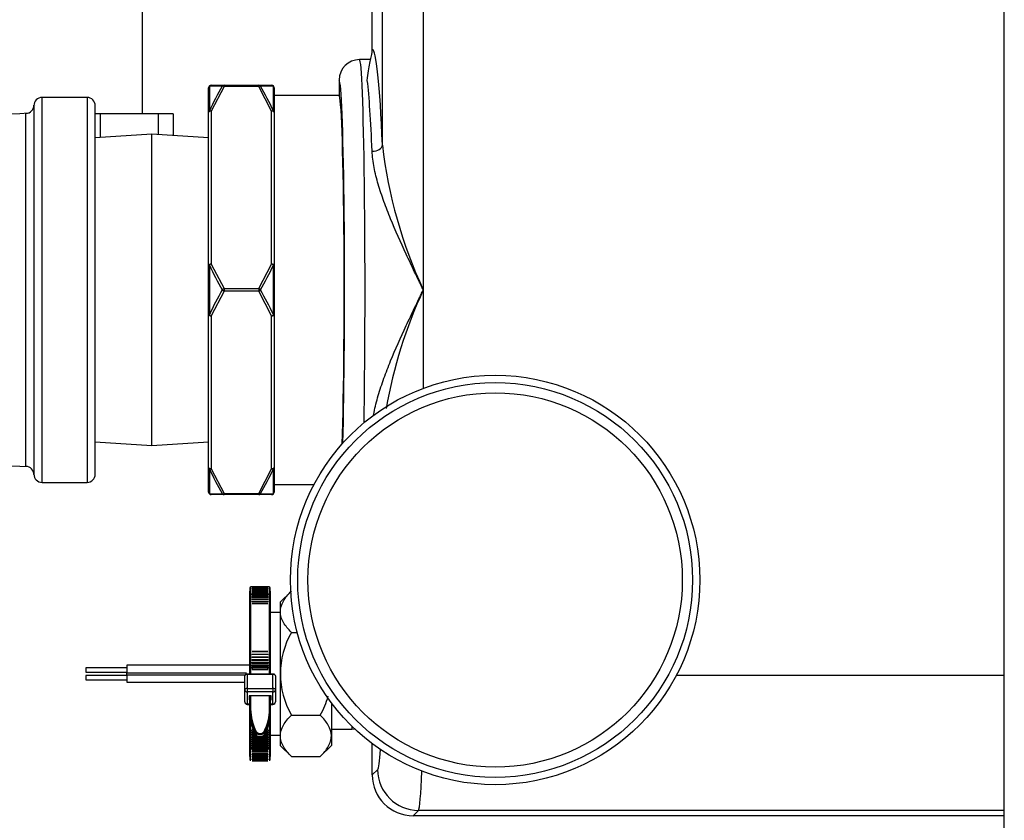
# Model space of a CAD drawing. Extents: x -48.6 to 43.2, y -21 to 74.9.
# Drawn here: x 15.6 to 21.6, y 52.3 to 57.2 of the extents above; entities that cross this region are included whole.
import ezdxf

# ---------------------------------------------------------------- set-up
doc = ezdxf.new("R2010")
doc.units = 0
doc.header["$LTSCALE"] = 20
doc.header["$MEASUREMENT"] = 0
doc.layers.get('0').update_dxf_attribs({"linetype": 'CONTINUOUS'})
for name, color, linetype in [('BRS2825', 7, 'CONTINUOUS'), ('BRS2832', 7, 'CONTINUOUS'), ('BRS2912', 7, 'CONTINUOUS'), ('GTP2002', 7, 'CONTINUOUS'), ('JKR6881', 7, 'CONTINUOUS'), ('MSC7030', 7, 'CONTINUOUS'), ('TP45PAB', 7, 'CONTINUOUS'), ('TST2032', 7, 'CONTINUOUS'), ('TST2306', 7, 'CONTINUOUS'), ('WTR4906', 7, 'CONTINUOUS')]:
    doc.layers.add(name, color=color, linetype=linetype)

# ---------------------------------------------------------------- blocks, each defined once
blk = doc.blocks.new('SE7')
at = {"layer": 'BRS2825', "color": 7, "linetype": 'Continuous'}
for p, q in [((16.7724, 23.819), (16.7724, 23.9695)), ((16.777, 23.9796), (16.777, 23.8279)), ((16.788, 23.9851), (16.8665, 23.9851)), ((16.8665, 23.9773), (16.788, 23.8268)), ((16.8665, 23.9851), (17.0783, 23.9851)), ((16.8665, 23.9851), (16.8665, 23.9773)), ((17.0783, 23.9773), (16.8665, 23.9773)), ((17.0783, 23.9851), (17.1568, 23.9851)), ((17.0783, 23.9851), (17.0783, 23.9773)), ((17.1568, 23.8268), (17.0783, 23.9773)), ((17.1678, 23.8279), (17.1678, 23.9796)), ((17.1724, 23.9695), (17.1724, 23.819)), ((17.5691, 23.9226), (17.1724, 23.9226)), ((16.7724, 22.8855), (16.7724, 23.819)), ((16.788, 23.8268), (16.788, 22.8933)), ((17.1568, 22.8933), (17.1568, 23.8268)), ((17.1724, 23.819), (17.1724, 22.8855)), ((16.7724, 22.5846), (16.7724, 22.8855)), ((16.777, 22.8868), (16.777, 22.5834)), ((16.788, 22.8933), (16.8665, 22.7429)), ((17.0783, 22.7429), (17.1568, 22.8933)), ((17.1678, 22.5834), (17.1678, 22.8868)), ((17.1724, 22.8855), (17.1724, 22.5846)), ((16.8665, 22.7429), (17.0783, 22.7429)), ((16.8665, 22.7429), (16.8665, 22.7273)), ((17.0783, 22.7429), (17.0783, 22.7273)), ((16.8665, 22.7273), (16.788, 22.5768)), ((17.0783, 22.7273), (16.8665, 22.7273)), ((17.1568, 22.5768), (17.0783, 22.7273)), ((16.7724, 21.6512), (16.7724, 22.5846)), ((16.788, 22.5768), (16.788, 21.6433)), ((17.1568, 21.6433), (17.1568, 22.5768)), ((17.1724, 22.5846), (17.1724, 21.6512)), ((16.7724, 21.5007), (16.7724, 21.6512)), ((17.1724, 21.6512), (17.1724, 21.5007)), ((16.777, 21.6423), (16.777, 21.4906)), ((16.788, 21.6433), (16.8665, 21.4929)), ((17.0783, 21.4929), (17.1568, 21.6433)), ((17.1678, 21.4906), (17.1678, 21.6423)), ((17.1724, 21.5476), (17.4167, 21.5476)), ((16.8665, 21.4851), (16.788, 21.4851)), ((16.8665, 21.4929), (17.0783, 21.4929)), ((16.8665, 21.4929), (16.8665, 21.4851)), ((17.0783, 21.4851), (16.8665, 21.4851)), ((17.0783, 21.4929), (17.0783, 21.4851)), ((17.1568, 21.4851), (17.0783, 21.4851))]:
    blk.add_line(p, q, dxfattribs=at)
for centre, radius, start, end in [((16.788, 23.9695), 0.0156, 90, 180), ((18.474, 23.0431), 1.8697, 149.96137, 155.18071), ((15.4708, 23.0431), 1.8697, 24.8193, 30.03863), ((17.1568, 23.9695), 0.0156, 0, 90), ((18.4867, 23.6747), 1.8825, 204.74345, 209.94223), ((15.4581, 23.6747), 1.8825, 330.05776, 335.25656), ((18.4867, 21.7955), 1.8825, 150.05776, 155.25656), ((15.4581, 21.7955), 1.8825, 24.74345, 29.94223), ((18.474, 22.4271), 1.8697, 204.8193, 210.03863), ((15.4708, 22.4271), 1.8697, 329.96137, 335.18071), ((16.788, 21.5007), 0.0156, 180, 270), ((17.1568, 21.5007), 0.0156, 270, 360)]:
    blk.add_arc(centre, radius, start, end, dxfattribs=at)
for centre, major_axis, ratio, start_param, end_param in [((16.788, 23.9695), (-0.0156, 0), 0.916454, 5.497787, 6.283185), ((16.788, 23.9695), (0, 0.0156), 0.928432, 0, 0.8658), ((16.8665, 23.9695), (0, 0.0156), 0.894427, 0, 0.911738), ((16.8665, 23.9695), (-0.0135, 0.0078), 0.447214, 4.965069, 5.876808), ((17.0783, 23.9695), (0, 0.0156), 0.894427, 5.371447, 6.283185), ((17.0783, 23.9695), (0.0135, 0.0078), 0.447214, 0.406378, 1.318116), ((17.1568, 23.9695), (0, 0.0156), 0.928432, 5.417385, 6.283185), ((17.1568, 23.9695), (-0.0156, 0), 0.916454, 3.141593, 3.926991), ((16.788, 23.819), (0.0156, 0), 0.804759, 2.356194, 3.141593), ((16.788, 23.819), (-0.0156, 0), 0.5, 4.712389, 6.283185), ((16.788, 23.819), (-0.0142, 0.0066), 0.464216, 4.923675, 5.789475), ((17.1568, 23.819), (0.0142, 0.0066), 0.464216, 0.49371, 1.35951), ((17.1568, 23.819), (-0.0156, 0), 0.5, 3.141593, 4.712389), ((17.1568, 23.819), (-0.0156, 0), 0.804759, 3.141593, 3.926991), ((16.788, 22.8855), (-0.0156, 0), 0.5, 4.712389, 6.283185), ((16.788, 22.8855), (-0.0156, 0), 0.111695, 5.497787, 6.283185), ((16.788, 22.8855), (-0.0142, -0.0066), 0.464216, 4.501103, 5.366903), ((17.1568, 22.8855), (-0.0142, 0.0066), 0.464216, 4.057875, 4.923675), ((17.1568, 22.8855), (-0.0156, 0), 0.5, 3.141593, 4.712389), ((17.1568, 22.8855), (-0.0156, 0), 0.111695, 3.141593, 3.926991), ((16.8665, 22.7351), (0.0135, 0.0078), 0.447214, 1.318116, 2.229854), ((16.8665, 22.7351), (-0.0135, 0.0078), 0.447214, 0.911738, 1.823477), ((17.0783, 22.7351), (-0.0135, 0.0078), 0.447214, 4.053331, 4.965069), ((17.0783, 22.7351), (-0.0135, -0.0078), 0.447214, 1.318116, 2.229854), ((16.788, 22.5846), (-0.0156, 0), 0.5, 0, 1.570796), ((16.788, 22.5846), (-0.0156, 0), 0.111695, 0, 0.785398), ((16.788, 22.5846), (-0.0142, 0.0066), 0.464216, 0.916282, 1.782082), ((17.1568, 22.5846), (-0.0156, 0), 0.5, 1.570796, 3.141593), ((17.1568, 22.5846), (0.0142, 0.0066), 0.464216, 4.501103, 5.366903), ((17.1568, 22.5846), (-0.0156, 0), 0.111695, 2.356194, 3.141593), ((16.788, 21.6512), (-0.0156, 0), 0.804759, 0, 0.785398), ((16.788, 21.6512), (-0.0156, 0), 0.5, 0, 1.570796), ((17.1568, 21.6512), (-0.0156, 0), 0.5, 1.570796, 3.141593), ((17.1568, 21.6512), (-0.0156, 0), 0.804759, 2.356194, 3.141593), ((16.788, 21.6512), (-0.0142, -0.0066), 0.464216, 0.49371, 1.35951), ((17.1568, 21.6512), (0.0142, -0.0066), 0.464216, 4.923675, 5.789475), ((16.788, 21.5007), (-0.0156, 0), 0.916454, 0, 0.785398), ((16.788, 21.5007), (0, 0.0156), 0.928432, 2.275792, 3.141593), ((16.8665, 21.5007), (-0.0135, -0.0078), 0.447214, 0.406378, 1.318116), ((16.8665, 21.5007), (0, 0.0156), 0.894427, 2.229854, 3.141593), ((17.0783, 21.5007), (0.0135, -0.0078), 0.447214, 4.965069, 5.876808), ((17.0783, 21.5007), (0, -0.0156), 0.894427, 0, 0.911738), ((17.1568, 21.5007), (0, 0.0156), 0.928432, 3.141593, 4.007393), ((17.1568, 21.5007), (-0.0156, 0), 0.916454, 2.356194, 3.141593)]:
    blk.add_ellipse(centre, major_axis=major_axis, ratio=ratio, start_param=start_param, end_param=end_param, dxfattribs=at)
for points in [[(16.8554, 23.979), (16.827, 23.9792), (16.8006, 23.9794), (16.777, 23.9796)], [(17.1678, 23.9796), (17.1442, 23.9794), (17.1178, 23.9792), (17.0894, 23.979)], [(16.777, 21.4906), (16.8006, 21.4908), (16.827, 21.491), (16.8554, 21.4911)], [(17.0894, 21.4911), (17.1178, 21.491), (17.1442, 21.4908), (17.1678, 21.4906)]]:
    blk.add_open_spline(points, degree=3, dxfattribs=at)
at = {"layer": 'BRS2832', "color": 7, "linetype": 'Continuous'}
for p, q in [((15.7554, 21.5601), (15.7554, 23.9101)), ((16.0304, 23.9101), (15.7554, 23.9101)), ((16.0304, 23.9101), (16.0304, 21.5601)), ((15.7054, 23.8614), (15.7054, 21.6087)), ((15.7154, 23.8612), (15.7154, 23.8603)), ((16.0804, 21.6101), (16.0804, 23.8601)), ((15.7554, 21.5601), (16.0304, 21.5601))]:
    blk.add_line(p, q, dxfattribs=at)
for centre, radius, start, end in [((15.7554, 23.8601), 0.05, 90.65057, 180.00078), ((16.0304, 23.8601), 0.05, 0, 90), ((16.4968, 5.039), 18.7925, 92.51879, 97.53497), ((15.6554, 23.8628), 0.05, 272.07523, 359.87003), ((16.4945, 40.4044), 18.7657, 262.46144, 267.4848), ((15.6554, 21.6074), 0.05, 0.04219, 87.87909), ((15.7554, 21.6101), 0.05, 179.99989, 269.83134), ((16.0304, 21.6101), 0.05, 270, 360)]:
    blk.add_arc(centre, radius, start, end, dxfattribs=at)
blk.add_open_spline([(15.6573, 21.6574), (15.6573, 21.6575), (15.6573, 21.6858), (15.6573, 21.7663), (15.6573, 21.7999), (15.6573, 21.8786), (15.6573, 21.9232), (15.6573, 22.0227), (15.6573, 22.0781), (15.6573, 22.1952), (15.6573, 22.2571), (15.6573, 22.3878), (15.6573, 22.456), (15.6573, 22.5937), (15.6573, 22.6641), (15.6573, 22.8062), (15.6573, 22.8761), (15.6573, 23.0139), (15.6573, 23.0825), (15.6573, 23.2128), (15.6573, 23.2747), (15.6573, 23.392), (15.6573, 23.4474), (15.6573, 23.5468), (15.6573, 23.5914), (15.6573, 23.6703), (15.6573, 23.7037), (15.6573, 23.7575), (15.6573, 23.7782), (15.6573, 23.8059), (15.6573, 23.8128), (15.6573, 23.8128), (15.6573, 23.8128), (15.6573, 23.8128)], degree=3, knots=[0.2500802, 0.2500802, 0.2500802, 0.2500802, 0.3125, 0.3125, 0.34375, 0.34375, 0.375, 0.375, 0.40625, 0.40625, 0.4375, 0.4375, 0.46875, 0.46875, 0.5, 0.5, 0.53125, 0.53125, 0.5625, 0.5625, 0.59375, 0.59375, 0.625, 0.625, 0.65625, 0.65625, 0.6875, 0.6875, 0.71875, 0.71875, 0.75, 0.75, 0.7501246, 0.7501246, 0.7501246, 0.7501246], dxfattribs=at)
at = {"layer": 'BRS2912', "color": 7, "linetype": 'Continuous'}
for p, q in [((16.4264, 23.6851), (16.0804, 23.6634)), ((16.4264, 21.7851), (16.4264, 23.6851)), ((16.7724, 23.6634), (16.4264, 23.6851)), ((16.0804, 21.8067), (16.4264, 21.7851)), ((16.4264, 21.7851), (16.7724, 21.8067))]:
    blk.add_line(p, q, dxfattribs=at)
at = {"layer": 'GTP2002', "color": 7, "linetype": 'Continuous'}
for radius in [1.25, 1.2055, 1.143]:
    blk.add_circle((18.5222, 20.9641), radius, dxfattribs=at)
at = {"layer": 'JKR6881', "color": 7, "linetype": 'Continuous'}
blk.add_line((21.6313, 15.7257), (21.6313, 36.0258), dxfattribs=at)
at = {"layer": 'MSC7030', "color": 7, "linetype": 'Continuous'}
for p, q in [((17.0242, 20.9176), (17.0242, 20.8732)), ((17.0242, 20.8288), (17.0242, 20.8963)), ((17.0242, 20.4259), (17.0242, 20.8732)), ((17.1442, 20.9226), (17.0292, 20.9226)), ((17.0292, 20.8778), (17.0292, 20.9226)), ((17.0292, 20.8778), (17.0292, 20.4288)), ((17.0292, 20.8778), (17.0392, 20.8778)), ((17.0392, 20.9224), (17.1342, 20.9224)), ((17.0392, 20.9221), (17.0392, 20.9224)), ((17.1342, 20.9221), (17.0392, 20.9221)), ((17.0392, 20.9211), (17.1342, 20.9211)), ((17.0392, 20.9206), (17.0392, 20.9211)), ((17.1342, 20.9206), (17.0392, 20.9206)), ((17.0392, 20.9187), (17.1342, 20.9187)), ((17.0392, 20.918), (17.0392, 20.9187)), ((17.1342, 20.918), (17.0392, 20.918)), ((17.0392, 20.9154), (17.1342, 20.9154)), ((17.0392, 20.9145), (17.0392, 20.9154)), ((17.1342, 20.9145), (17.0392, 20.9145)), ((17.0392, 20.9111), (17.1342, 20.9111)), ((17.0392, 20.9099), (17.0392, 20.9111)), ((17.1342, 20.9099), (17.0392, 20.9099)), ((17.0392, 20.906), (17.1342, 20.906)), ((17.0392, 20.9044), (17.0392, 20.906)), ((17.1342, 20.9044), (17.0392, 20.9044)), ((17.0392, 20.9001), (17.1342, 20.9001)), ((17.0392, 20.8978), (17.0392, 20.9001)), ((17.1342, 20.8978), (17.0392, 20.8978)), ((17.0392, 20.8935), (17.1342, 20.8935)), ((17.0392, 20.8903), (17.0392, 20.8935)), ((17.1342, 20.8903), (17.0392, 20.8903)), ((17.0392, 20.8863), (17.1342, 20.8863)), ((17.0392, 20.8818), (17.0392, 20.8863)), ((17.1342, 20.8818), (17.0392, 20.8818)), ((17.0392, 20.8778), (17.0392, 20.8785)), ((17.1342, 20.8785), (17.0392, 20.8785)), ((17.0392, 20.8724), (17.0392, 20.8778)), ((17.1342, 20.8724), (17.0392, 20.8724)), ((17.0392, 20.8677), (17.1342, 20.8677)), ((17.0392, 20.8626), (17.0392, 20.8677)), ((17.1342, 20.9224), (17.1342, 20.9221)), ((17.1342, 20.9211), (17.1342, 20.9206)), ((17.1342, 20.9187), (17.1342, 20.918)), ((17.1342, 20.9154), (17.1342, 20.9145)), ((17.1342, 20.9111), (17.1342, 20.9099)), ((17.1342, 20.906), (17.1342, 20.9044)), ((17.1342, 20.9001), (17.1342, 20.8978)), ((17.1342, 20.8935), (17.1342, 20.8903)), ((17.1342, 20.8863), (17.1342, 20.8818)), ((17.1342, 20.8785), (17.1342, 20.8778)), ((17.1342, 20.8778), (17.1342, 20.8724)), ((17.1342, 20.8778), (17.1442, 20.8778)), ((17.1342, 20.8677), (17.1342, 20.8626)), ((17.1442, 20.9226), (17.1442, 20.8778)), ((17.1442, 20.4288), (17.1442, 20.8778)), ((17.1492, 20.8732), (17.1492, 20.9176)), ((17.1492, 20.8963), (17.1492, 20.7663)), ((17.1492, 20.8732), (17.1492, 20.4259)), ((17.1342, 20.8626), (17.0392, 20.8626)), ((17.0392, 20.8564), (17.1342, 20.8564)), ((17.0392, 20.8525), (17.0392, 20.8564)), ((17.1342, 20.8525), (17.0392, 20.8525)), ((17.0392, 20.8448), (17.1342, 20.8448)), ((17.0392, 20.8419), (17.0392, 20.8448)), ((17.1342, 20.8419), (17.0392, 20.8419)), ((17.0392, 20.8328), (17.1342, 20.8328)), ((17.0392, 20.8311), (17.0392, 20.8328)), ((17.1342, 20.8311), (17.0392, 20.8311)), ((17.0392, 20.8205), (17.1342, 20.8205)), ((17.0392, 20.8199), (17.0392, 20.8205)), ((17.1342, 20.8199), (17.0392, 20.8199)), ((17.1342, 20.8564), (17.1342, 20.8525)), ((17.1342, 20.8448), (17.1342, 20.8419)), ((17.1342, 20.8328), (17.1342, 20.8311)), ((17.1342, 20.8205), (17.1342, 20.8199)), ((17.0392, 20.5281), (17.1342, 20.5281)), ((17.0392, 20.5269), (17.0392, 20.5281)), ((17.1342, 20.5269), (17.0392, 20.5269)), ((17.0392, 20.5118), (17.1342, 20.5118)), ((17.0392, 20.5092), (17.0392, 20.5118)), ((17.1342, 20.5092), (17.0392, 20.5092)), ((17.1342, 20.5281), (17.1342, 20.5269)), ((17.1342, 20.5118), (17.1342, 20.5092)), ((17.0392, 20.4954), (17.1342, 20.4954)), ((17.0392, 20.4912), (17.0392, 20.4954)), ((17.1342, 20.4912), (17.0392, 20.4912)), ((17.0392, 20.4789), (17.1342, 20.4789)), ((17.0392, 20.4729), (17.0392, 20.4789)), ((17.1342, 20.4729), (17.0392, 20.4729)), ((17.0392, 20.4623), (17.1342, 20.4623)), ((17.0392, 20.4544), (17.0392, 20.4623)), ((17.1342, 20.4544), (17.0392, 20.4544)), ((17.0392, 20.4456), (17.1342, 20.4456)), ((17.0392, 20.4356), (17.0392, 20.4456)), ((17.1342, 20.4954), (17.1342, 20.4912)), ((17.1342, 20.4789), (17.1342, 20.4729)), ((17.1342, 20.4623), (17.1342, 20.4544)), ((17.1342, 20.4456), (17.1342, 20.4356)), ((17.1654, 20.3894), (17.0079, 20.3894)), ((17.0079, 20.3894), (17.0079, 20.3873)), ((17.0079, 20.3873), (17.0079, 20.302)), ((17.1654, 20.3873), (17.0079, 20.3873)), ((17.0242, 20.3894), (17.0242, 20.4259)), ((17.0292, 20.4288), (17.0292, 20.3894)), ((17.0292, 20.4288), (17.0392, 20.4288)), ((17.1342, 20.4356), (17.0392, 20.4356)), ((17.1342, 20.4288), (17.0392, 20.4288)), ((17.0392, 20.4288), (17.0392, 20.4166)), ((17.1342, 20.42), (17.0392, 20.42)), ((17.0392, 20.4166), (17.1342, 20.4166)), ((17.1342, 20.4288), (17.1442, 20.4288)), ((17.1342, 20.4166), (17.1342, 20.4288)), ((17.1442, 20.3894), (17.1442, 20.4288)), ((17.1492, 20.4259), (17.1492, 20.3894)), ((17.1654, 20.3894), (17.1654, 20.3873)), ((17.1654, 20.302), (17.1654, 20.3873)), ((16.9929, 20.2932), (16.9929, 20.3785)), ((17.1804, 20.3785), (17.1804, 20.2932)), ((16.9929, 20.2196), (16.9929, 20.2932)), ((17.0079, 20.302), (17.1654, 20.302)), ((17.0079, 20.302), (17.0079, 20.2811)), ((17.0079, 20.2811), (17.0079, 20.2074)), ((17.1654, 20.2811), (17.0079, 20.2811)), ((17.1654, 20.302), (17.1654, 20.2811)), ((17.1654, 20.2074), (17.1654, 20.2811)), ((17.1804, 20.2932), (17.1804, 20.2196)), ((17.0079, 20.2074), (17.0242, 20.2074)), ((17.0079, 20.2046), (17.0079, 20.2074)), ((17.0079, 20.2046), (17.0242, 20.2046)), ((17.0192, 20.2563), (17.0192, 20.2322)), ((17.1542, 20.2563), (17.0192, 20.2563)), ((17.0192, 20.2322), (17.0242, 20.2322)), ((17.0242, 20.1721), (17.0242, 20.2563)), ((17.0242, 20.0783), (17.0242, 20.2046)), ((17.0292, 20.2563), (17.0292, 20.175)), ((17.1442, 20.175), (17.1442, 20.2563)), ((17.1492, 20.2563), (17.1492, 20.1721)), ((17.1492, 20.2322), (17.1542, 20.2322)), ((17.1492, 20.2074), (17.1654, 20.2074)), ((17.1492, 20.2046), (17.1654, 20.2046)), ((17.1492, 20.2046), (17.1492, 20.0783)), ((17.1542, 20.2322), (17.1542, 20.2563)), ((17.1654, 20.2046), (17.1654, 20.2074)), ((17.0242, 20.1597), (17.0242, 20.1721)), ((17.1492, 20.1597), (17.1492, 20.1721)), ((17.0292, 20.1061), (17.0292, 20.0742)), ((17.1442, 20.0742), (17.1442, 20.1061)), ((17.0242, 19.9399), (17.0242, 20.0783)), ((17.0292, 20.0742), (17.0292, 19.9356)), ((17.0292, 20.0742), (17.037, 20.0742)), ((17.0443, 20.0532), (17.0392, 20.0532)), ((17.0392, 20.0398), (17.0392, 20.0484)), ((17.0462, 20.0484), (17.0392, 20.0484)), ((17.0392, 20.0484), (17.0392, 20.0484)), ((17.0498, 20.0398), (17.0392, 20.0398)), ((17.0392, 20.0267), (17.0392, 20.0351)), ((17.052, 20.0351), (17.0392, 20.0351)), ((17.0392, 20.0351), (17.0392, 20.0351)), ((17.056, 20.0267), (17.0392, 20.0267)), ((17.0392, 20.0137), (17.0392, 20.022)), ((17.0584, 20.022), (17.0392, 20.022)), ((17.0392, 20.022), (17.0392, 20.022)), ((17.0579, 20.023), (17.0579, 20.0354)), ((17.1342, 20.022), (17.115, 20.022)), ((17.1155, 20.023), (17.1155, 20.0354)), ((17.1342, 20.0267), (17.1174, 20.0267)), ((17.1342, 20.0351), (17.1214, 20.0351)), ((17.1342, 20.0398), (17.1236, 20.0398)), ((17.1342, 20.0484), (17.1272, 20.0484)), ((17.1342, 20.0532), (17.1291, 20.0532)), ((17.1342, 20.0484), (17.1342, 20.0398)), ((17.1342, 20.0484), (17.1342, 20.0484)), ((17.1342, 20.0351), (17.1342, 20.0267)), ((17.1342, 20.0351), (17.1342, 20.0351)), ((17.1342, 20.022), (17.1342, 20.0137)), ((17.1342, 20.022), (17.1342, 20.022)), ((17.1364, 20.0742), (17.1442, 20.0742)), ((17.1442, 19.9356), (17.1442, 20.0742)), ((17.1492, 20.0783), (17.1492, 19.9399)), ((17.0661, 20.0137), (17.0392, 20.0137)), ((17.0392, 20.0008), (17.0392, 20.009)), ((17.0756, 20.009), (17.0392, 20.009)), ((17.0392, 20.009), (17.0392, 20.009)), ((17.1342, 20.0008), (17.0392, 20.0008)), ((17.1342, 19.9962), (17.0392, 19.9962)), ((17.0392, 19.9881), (17.0392, 19.9962)), ((17.1342, 19.9881), (17.0392, 19.9881)), ((17.0392, 19.9755), (17.0392, 19.9835)), ((17.1342, 19.9835), (17.0392, 19.9835)), ((17.1342, 19.9755), (17.0392, 19.9755)), ((17.0392, 19.9631), (17.0392, 19.971)), ((17.1342, 19.971), (17.0392, 19.971)), ((17.1342, 19.9631), (17.0392, 19.9631)), ((17.1342, 20.009), (17.0978, 20.009)), ((17.1342, 20.0137), (17.1073, 20.0137)), ((17.1342, 20.009), (17.1342, 20.009)), ((17.1342, 20.009), (17.1342, 20.0008)), ((17.1342, 19.9962), (17.1342, 19.9881)), ((17.1342, 19.9835), (17.1342, 19.9755)), ((17.1342, 19.971), (17.1342, 19.9631)), ((17.1492, 20.0163), (17.1492, 19.8863)), ((17.0242, 19.8863), (17.0242, 19.9538)), ((17.0242, 19.9399), (17.0242, 19.8651)), ((17.0292, 19.8601), (17.0292, 19.9356)), ((17.0292, 19.9356), (17.1442, 19.9356)), ((17.0392, 19.9508), (17.0392, 19.9587)), ((17.1342, 19.9587), (17.0392, 19.9587)), ((17.1342, 19.9508), (17.0392, 19.9508)), ((17.0392, 19.9387), (17.0392, 19.9465)), ((17.1342, 19.9465), (17.0392, 19.9465)), ((17.1342, 19.9387), (17.0392, 19.9387)), ((17.0392, 19.9269), (17.0392, 19.9344)), ((17.1342, 19.9344), (17.0392, 19.9344)), ((17.0392, 19.9344), (17.0392, 19.9344)), ((17.1342, 19.9269), (17.0392, 19.9269)), ((17.0392, 19.9212), (17.1342, 19.9212)), ((17.0392, 19.916), (17.0392, 19.9212)), ((17.1342, 19.916), (17.0392, 19.916)), ((17.0392, 19.9097), (17.1342, 19.9097)), ((17.0392, 19.9061), (17.0392, 19.9097)), ((17.1342, 19.9061), (17.0392, 19.9061)), ((17.1342, 19.9587), (17.1342, 19.9508)), ((17.1342, 19.9465), (17.1342, 19.9387)), ((17.1342, 19.9344), (17.1342, 19.9269)), ((17.1342, 19.9344), (17.1342, 19.9344)), ((17.1342, 19.9212), (17.1342, 19.916)), ((17.1342, 19.9097), (17.1342, 19.9061)), ((17.1442, 19.9356), (17.1442, 19.8601)), ((17.1492, 19.8651), (17.1492, 19.9399)), ((17.0392, 19.8996), (17.1342, 19.8996)), ((17.0392, 19.897), (17.0392, 19.8996)), ((17.1342, 19.897), (17.0392, 19.897)), ((17.0392, 19.8908), (17.1342, 19.8908)), ((17.0392, 19.889), (17.0392, 19.8908)), ((17.1342, 19.889), (17.0392, 19.889)), ((17.0392, 19.8834), (17.1342, 19.8834)), ((17.0392, 19.8819), (17.0392, 19.8834)), ((17.1342, 19.8819), (17.0392, 19.8819)), ((17.0392, 19.877), (17.1342, 19.877)), ((17.0392, 19.8757), (17.0392, 19.877)), ((17.1342, 19.8757), (17.0392, 19.8757)), ((17.0392, 19.8718), (17.1342, 19.8718)), ((17.0392, 19.8706), (17.0392, 19.8718)), ((17.1342, 19.8706), (17.0392, 19.8706)), ((17.0392, 19.8677), (17.1342, 19.8677)), ((17.0392, 19.8665), (17.0392, 19.8677)), ((17.1342, 19.8665), (17.0392, 19.8665)), ((17.0392, 19.8644), (17.1342, 19.8644)), ((17.0392, 19.8634), (17.0392, 19.8644)), ((17.1342, 19.8634), (17.0392, 19.8634)), ((17.0392, 19.8622), (17.1342, 19.8622)), ((17.0392, 19.8613), (17.0392, 19.8622)), ((17.1342, 19.8613), (17.0392, 19.8613)), ((17.0392, 19.8607), (17.1342, 19.8607)), ((17.0392, 19.8602), (17.0392, 19.8607)), ((17.1342, 19.8602), (17.0392, 19.8602)), ((17.0392, 19.8601), (17.1342, 19.8601)), ((17.1342, 19.8996), (17.1342, 19.897)), ((17.1342, 19.8908), (17.1342, 19.889)), ((17.1342, 19.8834), (17.1342, 19.8819)), ((17.1342, 19.877), (17.1342, 19.8757)), ((17.1342, 19.8718), (17.1342, 19.8706)), ((17.1342, 19.8677), (17.1342, 19.8665)), ((17.1342, 19.8644), (17.1342, 19.8634)), ((17.1342, 19.8622), (17.1342, 19.8613)), ((17.1342, 19.8607), (17.1342, 19.8602))]:
    blk.add_line(p, q, dxfattribs=at)
for centre, start, end in [((17.0079, 20.2196), 180, 270), ((17.1654, 20.2196), 270, 360)]:
    blk.add_arc(centre, 0.015, start, end, dxfattribs=at)
for centre, major_axis, ratio, start_param, end_param in [((17.0292, 20.8732), (0.005, 0), 0.915752, 1.570796, 3.141593), ((17.1442, 20.8732), (-0.005, 0), 0.915752, 3.141593, 4.712389), ((17.0079, 20.3785), (0.015, 0), 0.583435, 1.570796, 3.141593), ((17.0292, 20.4259), (0.005, 0), 0.583435, 1.570796, 3.141593), ((17.1442, 20.4259), (-0.005, 0), 0.583435, 3.141593, 4.712389), ((17.1654, 20.3785), (0.015, 0), 0.583435, 0, 1.570796), ((17.0079, 20.2932), (0.015, 0), 0.583435, 1.570796, 3.141593), ((17.0079, 20.2932), (0.015, 0), 0.81216, 3.141593, 4.712389), ((17.1654, 20.2932), (0.015, 0), 0.583435, 0, 1.570796), ((17.1654, 20.2932), (0.015, 0), 0.81216, 4.712389, 6.283185), ((17.0079, 20.2196), (0.015, 0), 0.81216, 3.141593, 4.712389), ((17.1654, 20.2196), (0.015, 0), 0.81216, 4.712389, 6.283185), ((17.0292, 20.1721), (0.005, 0), 0.583435, 1.570796, 3.141593), ((17.4617, 20.1721), (0.4375, 0), 0.81216, 3.141593, 3.536384), ((17.4617, 20.1597), (-0.4375, 0), 0.81216, 0, 0.394791), ((17.4617, 20.175), (-0.4325, 0), 0.81216, 0, 0.394791), ((16.7117, 20.175), (-0.4325, 0), 0.81216, 2.746802, 3.141593), ((16.7117, 20.1721), (0.4375, 0), 0.81216, 5.888394, 6.283185), ((16.7117, 20.1597), (-0.4375, 0), 0.81216, 2.746802, 3.141593), ((17.1442, 20.1721), (-0.005, 0), 0.583435, 3.141593, 4.712389), ((17.0292, 20.0783), (0.005, 0), 0.81216, 3.141593, 4.712389), ((17.0625, 20.037), (0.00445, 0.00228), 0.538555, 1.301224, 2.87202), ((17.0867, 20.0452), (0.0313, 0), 0.81216, 3.536384, 5.888394), ((17.0867, 20.0328), (-0.0312, 0), 0.81216, 0.394791, 2.746802), ((17.0867, 20.0481), (-0.0263, 0), 0.81216, 0.394791, 2.746802), ((17.1109, 20.037), (-0.00445, 0.00228), 0.538555, 3.411165, 4.981961), ((17.1442, 20.0783), (-0.005, 0), 0.81216, 1.570796, 3.141593), ((17.0292, 19.9399), (0.005, 0), 0.857905, 3.141593, 4.712389), ((17.1442, 19.9399), (-0.005, 0), 0.857905, 1.570796, 3.141593)]:
    blk.add_ellipse(centre, major_axis=major_axis, ratio=ratio, start_param=start_param, end_param=end_param, dxfattribs=at)
for points, knots in [([(17.0079, 20.3894), (17.0061, 20.3893), (17.0027, 20.389), (16.9979, 20.387), (16.9946, 20.384), (16.9931, 20.3809), (16.993, 20.3792), (16.9929, 20.3785)], [0, 0, 0, 0, 0.226308, 0.491571, 0.716936, 0.908197, 1, 1, 1, 1]), ([(17.1804, 20.3785), (17.1803, 20.3799), (17.1799, 20.3822), (17.1776, 20.3853), (17.1742, 20.3877), (17.1698, 20.3891), (17.1669, 20.3893), (17.1654, 20.3894)], [0, 0, 0, 0, 0.195703, 0.376958, 0.581743, 0.825137, 1, 1, 1, 1])]:
    blk.add_open_spline(points, degree=3, knots=knots, dxfattribs=at)
at = {"layer": 'TP45PAB', "color": 7, "linetype": 'Continuous'}
for p, q in [((16.3686, 23.8101), (16.3686, 28.3351)), ((16.11, 23.8101), (16.0804, 23.8101)), ((16.11, 23.8101), (16.11, 23.6653)), ((16.4648, 23.8101), (16.11, 23.8101)), ((16.4648, 23.8101), (16.4648, 23.6827)), ((16.5561, 23.8101), (16.4648, 23.8101)), ((16.5561, 23.8101), (16.5561, 23.677))]:
    blk.add_line(p, q, dxfattribs=at)
at = {"layer": 'TST2032', "color": 7, "linetype": 'Continuous'}
for p, q in [((17.0299, 20.4431), (16.2734, 20.4431)), ((16.2727, 20.4274), (16.0234, 20.4274)), ((16.0234, 20.4021), (16.2727, 20.4021)), ((16.2727, 20.3975), (17.0035, 20.3975)), ((16.2727, 20.3852), (16.9956, 20.3852)), ((16.2727, 20.3805), (16.0234, 20.3805)), ((16.0234, 20.3552), (16.2727, 20.3552)), ((16.2734, 20.3396), (16.9908, 20.3396))]:
    blk.add_line(p, q, dxfattribs=at)
for centre, major_axis, start_param, end_param in [((16.2734, 20.4148), (0, -0.0283), 3.141412, 5.371825), ((16.2734, 20.3679), (0, 0.0283), 0.91136, 3.154843), ((16.2725, 20.3913), (0, -0.01), 0.91136, 2.230233)]:
    blk.add_ellipse(centre, major_axis=major_axis, ratio=0.027319, start_param=start_param, end_param=end_param, dxfattribs=at)
for points, weights in [([(16.0234, 20.4274), (16.0231, 20.4274), (16.0231, 20.4148)], [0.803847576191, 0.633974597403, 1]), ([(16.0231, 20.4148), (16.0231, 20.4021), (16.0234, 20.4021)], [1, 0.633974597403, 0.803847576191]), ([(16.0234, 20.3805), (16.0231, 20.3805), (16.0231, 20.3679)], [0.803847576191, 0.633974597404, 1]), ([(16.0231, 20.3679), (16.0231, 20.3552), (16.0234, 20.3552)], [1, 0.633974597403, 0.803847576192])]:
    blk.add_rational_spline(points, weights, degree=2, dxfattribs=at)
at = {"layer": 'TST2306', "color": 7, "linetype": 'Continuous'}
for p, q in [((17.2742, 20.8926), (17.2102, 20.8285)), ((17.2102, 20.8285), (17.2102, 19.9542)), ((17.2102, 20.7663), (17.1492, 20.7663)), ((17.2782, 20.6439), (17.3139, 20.6439)), ((17.5222, 20.2141), (17.5222, 19.9542)), ((17.2782, 20.1387), (17.4542, 20.1387)), ((17.5222, 20.0538), (17.6472, 20.0538)), ((17.6472, 20.0715), (17.6472, 20.0538)), ((17.6472, 20.0538), (17.6644, 20.0549)), ((17.1492, 20.0163), (17.2102, 20.0163)), ((17.2102, 19.9542), (17.2782, 19.8862)), ((17.4542, 19.8862), (17.5222, 19.9542)), ((17.2782, 19.8862), (17.4542, 19.8862))]:
    blk.add_line(p, q, dxfattribs=at)
for centre, start, end in [((17.7162, 20.3913), 150.02733, 209.97267), ((17.0162, 20.3913), 330.02733, 344.22428)]:
    blk.add_arc(centre, 0.5056, start, end, dxfattribs=at)
for points in [[(17.2782, 20.6439), (17.2585, 20.6637), (17.2417, 20.6838), (17.2237, 20.7152), (17.2189, 20.7258), (17.2123, 20.7475), (17.2106, 20.7587), (17.2104, 20.7918), (17.2171, 20.8135), (17.2413, 20.8562), (17.2583, 20.8767), (17.2782, 20.8965)], [(17.2782, 19.8862), (17.2585, 19.9059), (17.2417, 19.9261), (17.2237, 19.9574), (17.2189, 19.9681), (17.2123, 19.9898), (17.2106, 20.001), (17.2104, 20.034), (17.2171, 20.0557), (17.2413, 20.0985), (17.2583, 20.1189), (17.2782, 20.1387)], [(17.4542, 19.8862), (17.4739, 19.9059), (17.4907, 19.9261), (17.5087, 19.9574), (17.5135, 19.9681), (17.5201, 19.9898), (17.5218, 20.001), (17.522, 20.034), (17.5153, 20.0557), (17.4911, 20.0985), (17.4741, 20.1189), (17.4542, 20.1387)]]:
    blk.add_open_spline(points, degree=3, knots=[0, 0, 0, 0, 0.25, 0.25, 0.375, 0.375, 0.5, 0.5, 0.75, 0.75, 1, 1, 1, 1], dxfattribs=at)
at = {"layer": 'WTR4906', "color": 7, "linetype": 'Continuous'}
for p, q in [((18.0831, 25.497), (18.0831, 22.7351)), ((17.8335, 23.6195), (17.8335, 25.4467)), ((17.7722, 24.2038), (17.7722, 24.7119)), ((17.7617, 24.1413), (17.6941, 24.1413)), ((17.5691, 24.0163), (17.5691, 23.9226)), ((18.0831, 22.7351), (18.0831, 22.1345)), ((19.6293, 20.3837), (21.6313, 20.3837)), ((17.7722, 19.7738), (17.7722, 19.9641)), ((17.7722, 19.7738), (17.8048, 19.8064)), ((18.0544, 19.5567), (18.0219, 19.5241)), ((21.6313, 19.5567), (18.0544, 19.5567)), ((21.6313, 19.5241), (18.0219, 19.5241))]:
    blk.add_line(p, q, dxfattribs=at)
for centre, radius, start, end in [((17.6941, 24.0163), 0.125, 89.9917, 179.99058), ((20.7354, 23.9612), 2.9219, 186.71553, 204.811), ((20.7354, 21.509), 2.9219, 155.189, 170.10138)]:
    blk.add_arc(centre, radius, start, end, dxfattribs=at)
for centre, major_axis, ratio, start_param, end_param in [((17.772, 22.7351), (0, 1.4688), 0.052408, 5.358603, 6.280958), ((17.6941, 22.7351), (0, 1.4063), 0.023858, 4.097673, 6.283185), ((17.5692, 22.7351), (0, -1.2812), 0.026186, 2.981535, 3.144147), ((17.5692, 22.7351), (0, -1.2812), 0.026186, 0.751877, 2.981535), ((17.7096, 22.7351), (0, 1.4062), 0.054737, 5.358603, 5.854829), ((17.5691, 22.7351), (0, 1.1875), 0.026186, 3.798513, 6.282367), ((17.7711, 23.6195), (-0.0625, -0.0025), 0.601868, 1.54701, 3.076011), ((17.8032, 20.3837), (0, -0.5781), 0.052408, 0.05236, 0.664949), ((18.0544, 19.8064), (0.1768, -0.1768), 0.997265, 3.92836, 5.496418), ((18.0528, 20.3837), (0, 0.8281), 0.036586, 3.193953, 3.925362), ((18.0225, 19.7745), (0.1773, 0.1773), 0.997265, 2.357564, 3.925621)]:
    blk.add_ellipse(centre, major_axis=major_axis, ratio=ratio, start_param=start_param, end_param=end_param, dxfattribs=at)
for points, knots in [([(17.7416, 24.0143), (17.7465, 24.0571), (17.7516, 24.0915), (17.7594, 24.1325), (17.762, 24.1443), (17.766, 24.1613), (17.7673, 24.1668), (17.7693, 24.1761), (17.7699, 24.1794), (17.7709, 24.1855), (17.7712, 24.1878), (17.7717, 24.1921), (17.7718, 24.1937), (17.7721, 24.1978), (17.7722, 24.2005), (17.7722, 24.2038)], [0, 0, 0, 0, 0.5, 0.5, 0.75, 0.75, 0.875, 0.875, 0.9375, 0.9375, 0.96875, 0.96875, 0.984375, 0.984375, 1, 1, 1, 1]), ([(18.0831, 22.7351), (18.0788, 22.7441), (18.0744, 22.7533), (18.0656, 22.7715), (18.0612, 22.7806), (18.0481, 22.8079), (18.0394, 22.8261), (18.0133, 22.8806), (17.9961, 22.9169), (17.9454, 23.0259), (17.9132, 23.0976), (17.8696, 23.2041), (17.8558, 23.2394), (17.8367, 23.2923), (17.8306, 23.3099), (17.819, 23.345), (17.8135, 23.3626), (17.7982, 23.4148), (17.7897, 23.449), (17.7768, 23.5163), (17.7724, 23.5494), (17.7711, 23.5819)], [0, 0, 0, 0, 0.03125, 0.03125, 0.0625, 0.0625, 0.125, 0.125, 0.25, 0.25, 0.5, 0.5, 0.625, 0.625, 0.6875, 0.6875, 0.75, 0.75, 0.875, 0.875, 1, 1, 1, 1]), ([(17.7801, 21.9705), (17.7811, 21.9761), (17.7821, 21.9818), (17.7897, 22.0211), (17.7982, 22.0553), (17.8135, 22.1076), (17.819, 22.1252), (17.8306, 22.1603), (17.8367, 22.1779), (17.8558, 22.2307), (17.8696, 22.266), (17.9132, 22.3725), (17.9454, 22.4442), (17.9961, 22.5532), (18.0133, 22.5895), (18.0394, 22.6441), (18.0481, 22.6622), (18.0612, 22.6895), (18.0656, 22.6986), (18.0744, 22.7169), (18.0788, 22.726), (18.0831, 22.7351)], [0.103826, 0.103826, 0.103826, 0.103826, 0.125, 0.125, 0.25, 0.25, 0.3125, 0.3125, 0.375, 0.375, 0.5, 0.5, 0.75, 0.75, 0.875, 0.875, 0.9375, 0.9375, 0.96875, 0.96875, 1, 1, 1, 1])]:
    blk.add_open_spline(points, degree=3, knots=knots, dxfattribs=at)

msp = doc.modelspace()

# ---------------------------------------------------------------- block references
at = {"color": 0}
msp.add_blockref('SE7', (0, 32.8482), dxfattribs=at).dxf.unprotected_set("ltscale", 0)

doc.saveas('drawing.dxf')
